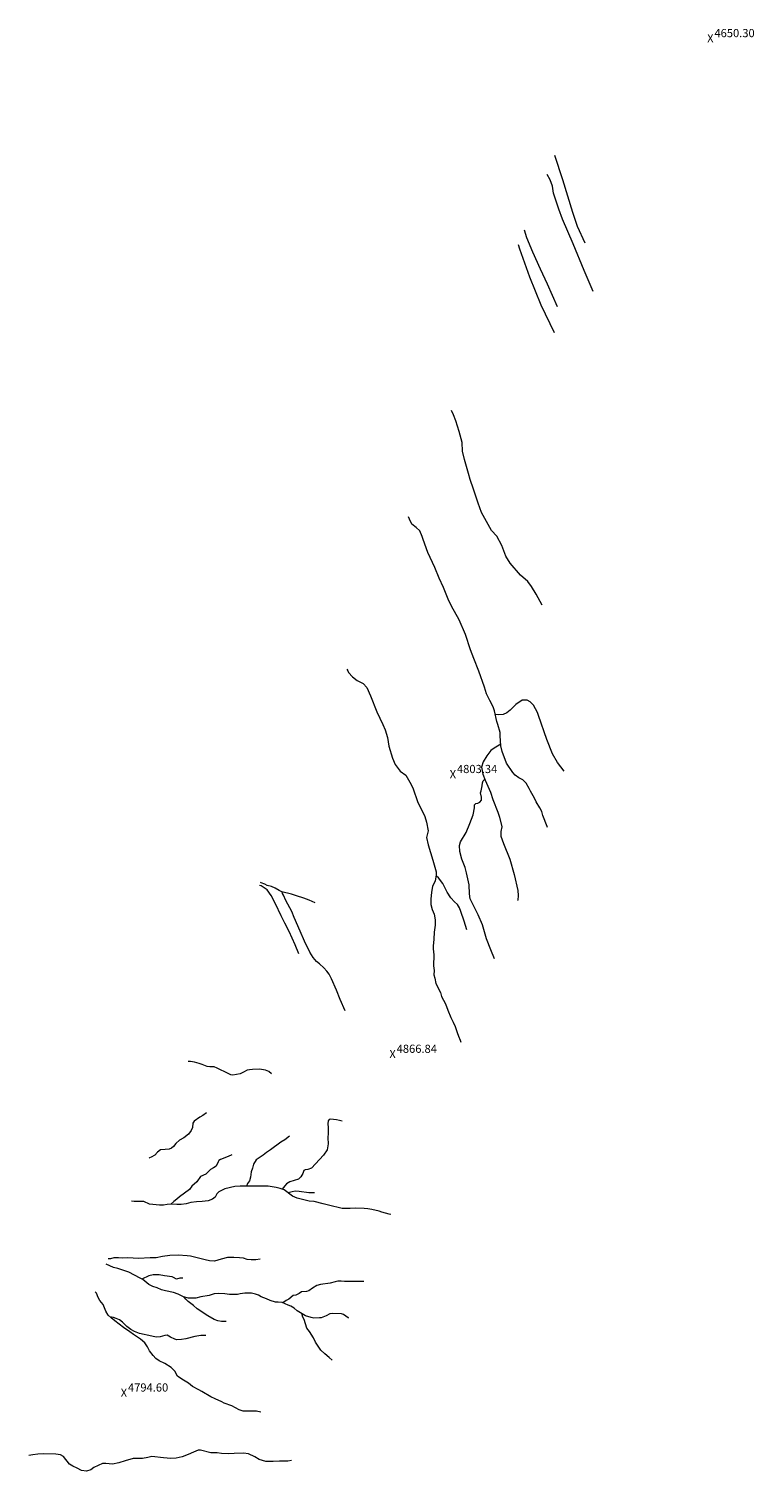
# Model space of a CAD drawing. Units: metres. Extents: x 373700 to 390935, y 8695532 to 8715362.
# Drawn here: x 374737 to 375092, y 8698221 to 8698926 of the extents above; entities that cross this region are included whole.
import ezdxf

# ---------------------------------------------------------------- set-up
doc = ezdxf.new("R2010")
doc.units = ezdxf.units.M
doc.header["$MEASUREMENT"] = 0
doc.linetypes.add('DGN Style 4', pattern=[4048.089351, 2022.780438, -1011.390219, 2.528476, -1011.390219])
doc.layers.add('Cotas', color=7, linetype='Continuous')
doc.layers.add('Quebrada', color=4, linetype='DGN Style 4', lineweight=13)
doc.styles.add('Style-Arial', font='arial.ttf')

# ---------------------------------------------------------------- blocks, each defined once
blk = doc.blocks.new('ELVTXT_187')
at = {"layer": 'Cotas', "color": 7, "linetype": 'Continuous', "lineweight": 0, "char_height": 4, "line_spacing_factor": 0.722892, "style": 'Style-Arial'}
for s, insert, attachment_point in [('X', (0, 0), 5), ('4794.60', (2, -0.18), 7)]:
    blk.add_mtext(s, dxfattribs=dict(at, insert=insert, attachment_point=attachment_point))
blk = doc.blocks.new('ELVTXT_188')
at = {"layer": 'Cotas', "color": 7, "linetype": 'Continuous', "lineweight": 0, "char_height": 4, "line_spacing_factor": 0.722892, "style": 'Style-Arial'}
for s, insert, attachment_point in [('X', (0, 0), 5), ('4866.84', (2, -0.18), 7)]:
    blk.add_mtext(s, dxfattribs=dict(at, insert=insert, attachment_point=attachment_point))
blk = doc.blocks.new('ELVTXT_189')
at = {"layer": 'Cotas', "color": 7, "linetype": 'Continuous', "lineweight": 0, "char_height": 4, "line_spacing_factor": 0.722892, "style": 'Style-Arial'}
for s, insert, attachment_point in [('X', (0, 0), 5), ('4803.34', (2, -0.18), 7)]:
    blk.add_mtext(s, dxfattribs=dict(at, insert=insert, attachment_point=attachment_point))
blk = doc.blocks.new('ELVTXT_190')
at = {"layer": 'Cotas', "color": 7, "linetype": 'Continuous', "lineweight": 0, "char_height": 4, "line_spacing_factor": 0.722892, "style": 'Style-Arial'}
for s, insert, attachment_point in [('X', (0, 0), 5), ('4650.30', (2, -0.18), 7)]:
    blk.add_mtext(s, dxfattribs=dict(at, insert=insert, attachment_point=attachment_point))

msp = doc.modelspace()

# ---------------------------------------------------------------- linework, layer by layer
at = {"layer": 'Quebrada'}
for points in [[(375009.08, 8698821.23, 4711.46), (375005.4, 8698829.38, 4704.31), (375003, 8698836.23, 4699), (374998.14, 8698852.34, 4687.7), (374994.23, 8698864.2, 4679.33)], [(375013.08, 8698797.73, 4728.1), (375008.67, 8698807.87, 4720.01), (375003.27, 8698821.02, 4709.6), (374998.06, 8698833.04, 4700.04), (374996.21, 8698837.95, 4696.31), (374993.55, 8698845.79, 4690.59), (374993.18, 8698849.21, 4688.18), (374991.99, 8698852.28, 4685.88), (374990.5, 8698854.97, 4683.72)], [(374995.62, 8698790.24, 4722.18), (374990.72, 8698801.28, 4713.01), (374987.18, 8698808.57, 4706.92), (374983.5, 8698816.91, 4700.31), (374980.57, 8698823.85, 4694.69), (374979.44, 8698827.63, 4691.93)], [(374994.09, 8698777.43, 4727.21), (374987.53, 8698790.94, 4716.54), (374982.08, 8698804.73, 4705.9), (374977.08, 8698818.44, 4696.07), (374976.54, 8698820.47, 4694.71)], [(374988.04, 8698644.27, 4778.8), (374985.09, 8698649.61, 4775.15), (374982.8, 8698653.29, 4772.53), (374981.08, 8698655.73, 4770.72), (374977.54, 8698658.95, 4768.44), (374972.39, 8698664.79, 4764.17), (374970.31, 8698668.11, 4762.27), (374968.29, 8698673.48, 4759.47), (374965.87, 8698677.92, 4757.02), (374963.36, 8698680.67, 4755.22), (374958.37, 8698689.62, 4749.95), (374956.76, 8698694.06, 4747.39), (374954.46, 8698701.04, 4742.73), (374952.89, 8698705.69, 4739.39), (374952.09, 8698708.6, 4737.43), (374950.01, 8698715.52, 4733.02), (374949.18, 8698719.59, 4730.67), (374948.92, 8698723.79, 4728.29), (374947.47, 8698729.13, 4725.33), (374945.79, 8698734.35, 4722.51), (374944.64, 8698737.29, 4720.74), (374943.75, 8698739.39, 4719.31)], [(374990.69, 8698535.42, 4803.69), (374990.44, 8698535.93, 4803.48), (374988.42, 8698541.34, 4799.69), (374987.84, 8698543.29, 4798.41), (374986.95, 8698545, 4797.29), (374985.2, 8698548.07, 4795.58), (374984.25, 8698549.73, 4793.97), (374982.43, 8698553.28, 4791.06), (374981.74, 8698554.52, 4790.14), (374980.18, 8698557.19, 4788.83), (374978.67, 8698558.72, 4788.39), (374976.63, 8698559.73, 4787.34), (374974.81, 8698561.08, 4786.13), (374973.7, 8698562.31, 4785.44), (374970.7, 8698566.98, 4783.94), (374968.58, 8698572.63, 4781.84), (374967.83, 8698575.42, 4780.88), (374967.57, 8698580.23, 4778.92), (374967.53, 8698581.99, 4778.13), (374966.38, 8698585.79, 4776.63), (374965.89, 8698587.31, 4776.2), (374964.71, 8698592.49, 4774.18), (374964.14, 8698594.4, 4773.3), (374962.54, 8698597.52, 4772.24), (374960.82, 8698600.9, 4770.34), (374959.81, 8698604.05, 4769.12), (374957.11, 8698611.98, 4765.73), (374954.66, 8698618.04, 4763.94), (374952.98, 8698622.38, 4761.9), (374950.64, 8698629.83, 4758.89), (374947.47, 8698637.06, 4756.33), (374943.76, 8698643.72, 4752.45), (374942.18, 8698647.08, 4750.81), (374939.77, 8698652.82, 4748.96), (374937.71, 8698657.37, 4746.87), (374935.59, 8698662.71, 4744.31), (374932.21, 8698670.02, 4741.11), (374929.82, 8698676.3, 4738.04), (374929.36, 8698677.77, 4737.15), (374928.19, 8698680.59, 4735.28), (374926.43, 8698682.26, 4733.57), (374924.41, 8698683.82, 4732.3), (374923.2, 8698686.21, 4731.43), (374922.7, 8698687.36, 4730.97)], [(374892.6, 8698612.93, 4754.73), (374892.99, 8698612.02, 4755.36), (374893.42, 8698611.28, 4755.84), (374895.25, 8698609.17, 4757.7), (374897.62, 8698607.43, 4759.71), (374900.57, 8698605.86, 4762), (374902.39, 8698603.93, 4763.77), (374904.15, 8698599.79, 4766.39), (374907.22, 8698592.01, 4773.22), (374910.2, 8698585.89, 4774.24), (374911.28, 8698583.28, 4775.36), (374912.43, 8698579.52, 4776.89), (374913.14, 8698575.22, 4778.68), (374914.94, 8698569.37, 4781.19), (374916.2, 8698566.28, 4782.55), (374918.59, 8698563.07, 4784.19), (374921.42, 8698560.99, 4785.64), (374924.04, 8698556.53, 4787.53), (374925.03, 8698554.36, 4788.45), (374927.04, 8698548.24, 4791.55), (374930.61, 8698540.9, 4795.13), (374931.47, 8698538.12, 4796.36), (374932.35, 8698533.86, 4798.5), (374931.46, 8698530.56, 4800.42), (374932.29, 8698526.9, 4801.84), (374934.61, 8698519.51, 4805.27), (374936.25, 8698513.75, 4807.84), (374936.22, 8698512.17, 4808.58), (374935.68, 8698509.28, 4810.1), (374934.47, 8698506.55, 4811.91), (374933.94, 8698503.75, 4813.36), (374933.55, 8698500.34, 4814.92), (374933.6, 8698497.73, 4816.01), (374934.33, 8698495.25, 4817.1), (374935.21, 8698493.1, 4818.18), (374935.8, 8698490.24, 4819.65), (374935.74, 8698487.74, 4821.38), (374935.32, 8698484.3, 4823.47), (374935.06, 8698480.82, 4825.18), (374934.7, 8698477.37, 4827.11), (374934.77, 8698476.01, 4827.93), (374935.13, 8698473.14, 4829.62), (374934.96, 8698467.78, 4832.78), (374935.22, 8698465.56, 4833.93), (374935.11, 8698463.41, 4835.13), (374935.63, 8698461.81, 4835.82), (374936.04, 8698459.2, 4837.12), (374938.4, 8698454.75, 4839.58), (374938.89, 8698452.8, 4840.56), (374940.72, 8698449.18, 4842.51), (374941.95, 8698446.05, 4844.14), (374943.4, 8698442.54, 4846.11), (374944.47, 8698440.26, 4847.38), (374945.5, 8698438.07, 4848.72), (374946.49, 8698435.23, 4850.51), (374947.14, 8698433.4, 4851.85), (374947.96, 8698431.37, 4853.19), (374948.25, 8698430.48, 4853.77)], [(374998.77, 8698562.94, 4803.72), (374995.54, 8698567.29, 4801.31), (374993.21, 8698571.53, 4798.82), (374990.31, 8698578.44, 4794.43), (374986.31, 8698590.27, 4788.12), (374985.84, 8698591.71, 4787.56), (374983.84, 8698595.31, 4785.8), (374982.28, 8698596.91, 4784.3), (374980.82, 8698597.74, 4782.98), (374978.34, 8698597.68, 4782.32), (374975.24, 8698595.65, 4780.79), (374972.36, 8698592.8, 4778.5), (374970.83, 8698591.57, 4777.46), (374969, 8698590.77, 4776.47), (374966.93, 8698590.56, 4775.52), (374965.13, 8698590.65, 4774.72)], [(374967.79, 8698576.19, 4780.68), (374964.58, 8698574.24, 4781.91), (374963, 8698573.15, 4782.82), (374961.01, 8698570.48, 4783.86), (374959.23, 8698567.49, 4785.11), (374958.44, 8698564.88, 4786.08), (374959.1, 8698561.57, 4787.27), (374960.24, 8698558.68, 4788.77), (374962.82, 8698552.73, 4792.69), (374963.95, 8698549.16, 4794.92), (374966.46, 8698542.87, 4798.2), (374967.28, 8698540.5, 4799.23), (374968.36, 8698535.74, 4801.89), (374967.79, 8698533.41, 4803.23), (374967.93, 8698531.28, 4804.13), (374969.13, 8698527.58, 4805.74), (374972.26, 8698519.91, 4809.23), (374974.31, 8698512.53, 4812.72), (374976.24, 8698504.68, 4816.24), (374976.28, 8698502.15, 4817.5), (374976.24, 8698499.87, 4818.57), (374976.26, 8698499.75, 4818.63)], [(374964.73, 8698471.23, 4831.56), (374962.99, 8698475.54, 4829.71), (374960.82, 8698480.93, 4827.6), (374958.86, 8698487.77, 4824.99), (374956.73, 8698492.68, 4823), (374955.42, 8698495.25, 4821.92), (374953.92, 8698498.64, 4820.53), (374952.89, 8698500.61, 4819.68), (374952.58, 8698503, 4818.76), (374952.45, 8698507.37, 4817.01), (374951.1, 8698513.27, 4814.73), (374950.34, 8698515.81, 4813.79), (374948.77, 8698519.96, 4812.15), (374947.85, 8698523.65, 4810.74), (374947.57, 8698526.66, 4809.65), (374948.18, 8698528.46, 4809.13), (374950.96, 8698533.05, 4807.62), (374952.62, 8698537.44, 4806.21), (374954.26, 8698541.68, 4804.55), (374955.02, 8698545.06, 4803.71), (374954.92, 8698546.46, 4803.55), (374955.63, 8698547.19, 4802.24), (374956.68, 8698547.42, 4800.45), (374957.64, 8698547.8, 4797.93), (374958.47, 8698548.85, 4795.57), (374958.39, 8698550.3, 4794.93), (374957.99, 8698552.36, 4794.51), (374958.2, 8698553.36, 4792.84), (374958.75, 8698555.87, 4790.73), (374958.88, 8698557.24, 4790.11), (374959.2, 8698558.21, 4789.47), (374960.05, 8698559.17, 4788.67)], [(374869.13, 8698473.72, 4830.29), (374867.22, 8698478.03, 4827.19), (374864.3, 8698484.59, 4822.25), (374862.24, 8698488.59, 4819.2), (374860.35, 8698492.28, 4816.23), (374857.59, 8698498.17, 4811.4), (374855.6, 8698502.22, 4808.24), (374853.52, 8698504.95, 4806.11), (374850.61, 8698506.91, 4803.63), (374849.81, 8698507.14, 4803.16)], [(374876.98, 8698498.64, 4823.75), (374874.16, 8698499.82, 4821.98), (374871.54, 8698500.86, 4818.89), (374867.88, 8698502.03, 4815.92), (374865.54, 8698502.85, 4814.23), (374860.79, 8698503.98, 4810.9), (374859.43, 8698504.6, 4809.88), (374857.53, 8698505.74, 4808.2), (374855.73, 8698506.57, 4806.97), (374853.64, 8698507, 4805.4), (374852.46, 8698507.65, 4804.69), (374850.71, 8698508.45, 4804.05), (374850.35, 8698508.48, 4803.83)], [(374951.25, 8698485.41, 4825.85), (374949.9, 8698489.7, 4823.3), (374948.35, 8698494.32, 4820.89), (374947.67, 8698496.13, 4819.96), (374946.69, 8698497.71, 4818.96), (374945.16, 8698499.13, 4817.72), (374943.41, 8698501.07, 4816.22), (374941.57, 8698503.83, 4814.31), (374939.45, 8698508.11, 4811.6), (374937.3, 8698510.76, 4809.67), (374936.17, 8698511.86, 4808.76)], [(374891.66, 8698445.79, 4850.97), (374889.24, 8698451.3, 4847.46), (374887.54, 8698455.85, 4844.37), (374884.98, 8698461.4, 4840.64), (374883.84, 8698463.71, 4839.18), (374882.8, 8698465.24, 4838), (374881.24, 8698466.87, 4836.55), (374879.14, 8698468.7, 4834.54), (374877.78, 8698469.95, 4833.07), (374876.04, 8698471.77, 4831.17), (374874.52, 8698474.42, 4829.36), (374871.79, 8698479.76, 4825.62), (374869.74, 8698484.73, 4822.66), (374866.83, 8698491.37, 4818.29), (374865.58, 8698494.35, 4816.29), (374862.76, 8698499.69, 4813.03), (374861.58, 8698502.27, 4811.52), (374861.07, 8698503.09, 4811.17), (374860.84, 8698503.97, 4810.95)], [(374855.77, 8698415.01, 4823.82), (374854.43, 8698416.02, 4823.25), (374852.78, 8698416.76, 4822.48), (374849.86, 8698417.24, 4821), (374846.35, 8698417.11, 4819.24), (374845, 8698416.82, 4818.5), (374843.77, 8698416.67, 4817.88), (374842.02, 8698415.81, 4816.68), (374840.36, 8698414.86, 4815.45), (374836.81, 8698414.21, 4812.96), (374835.77, 8698414.37, 4812.24), (374832.58, 8698416.04, 4810.3), (374831.1, 8698416.72, 4809.62), (374829.2, 8698417.75, 4808.91), (374827.62, 8698418.3, 4808.39), (374825.53, 8698418.36, 4806.14), (374824.18, 8698418.52, 4804.98), (374821.73, 8698419.42, 4803.58), (374820.31, 8698419.95, 4802.33), (374817.96, 8698420.63, 4800.69), (374816.14, 8698420.92, 4799.72), (374814.94, 8698420.93, 4799.04)], [(374823.86, 8698395.79, 4805.55), (374822.15, 8698394.59, 4804.6), (374820.6, 8698393.72, 4803.8), (374817.91, 8698391.85, 4802.3), (374817.2, 8698390.75, 4801.71), (374817.12, 8698388.7, 4800.74), (374816.48, 8698387.22, 4799.98), (374815.07, 8698385.4, 4798.87), (374812.86, 8698383.6, 4797.49), (374810.67, 8698382.51, 4796.3), (374808.9, 8698380.9, 4795.13), (374807.72, 8698379.4, 4794.19), (374806.77, 8698378.61, 4793.58), (374805.69, 8698378.1, 4793.07), (374803.69, 8698377.86, 4792.38), (374801.43, 8698377.68, 4791.7), (374800.01, 8698376.68, 4790.9), (374798.61, 8698375.17, 4789.8), (374796.83, 8698374.11, 4788.77), (374796.04, 8698373.77, 4788.4), (374795.85, 8698373.75, 4788.36)], [(374890.29, 8698391.78, 4836.32), (374888.93, 8698392.18, 4835.6), (374887.52, 8698392.45, 4834.75), (374886.1, 8698392.67, 4833.85), (374884.49, 8698392.73, 4832.69), (374883.83, 8698392.63, 4832.18), (374883.41, 8698392.02, 4831.35), (374883.19, 8698390.51, 4829.72), (374883.36, 8698388.66, 4828.55), (374883.42, 8698385.83, 4826.67), (374883.25, 8698383.59, 4825.53), (374883.39, 8698380.62, 4824.28), (374883, 8698377.78, 4822.91), (374881.18, 8698375.13, 4821.38), (374875.32, 8698368.75, 4817.04), (374873.48, 8698368.07, 4815.67), (374872.09, 8698367.95, 4815.22), (374871.5, 8698367.61, 4814.73), (374870.99, 8698366.12, 4813.72), (374870.05, 8698364.49, 4812.39), (374868.86, 8698363.44, 4811.43), (374864.64, 8698362.04, 4810.06), (374863.01, 8698361.16, 4809.27), (374862.14, 8698360.17, 4808.56), (374861.51, 8698359.26, 4807.95), (374860.9, 8698358.54, 4807.43)], [(374864.52, 8698384.38, 4818.45), (374862.22, 8698382.65, 4816.79), (374860.31, 8698381.53, 4815.51), (374855.15, 8698377.73, 4811.77), (374853.25, 8698376.51, 4810.6), (374851.61, 8698375.16, 4809.49), (374848.23, 8698372.84, 4807.53), (374846.9, 8698370.68, 4806.34), (374846.36, 8698368.86, 4805.46), (374845.68, 8698366.96, 4804.52), (374845.35, 8698364.39, 4803.33), (374844.91, 8698362.66, 4802.51), (374844.02, 8698361.31, 4801.77), (374843.39, 8698360.04, 4801.12)], [(374836.26, 8698375.34, 4804.63), (374834.54, 8698374.43, 4803.68), (374830.68, 8698373.04, 4801.7), (374829.99, 8698372.55, 4801.31), (374829.58, 8698371.88, 4800.97), (374828.65, 8698369.73, 4799.58), (374827.35, 8698368.91, 4798.95), (374825.82, 8698368.1, 4798.18), (374823.6, 8698365.78, 4796.7), (374820.91, 8698364.72, 4795.89), (374819.12, 8698362.11, 4794.53), (374816.77, 8698359.91, 4793.29), (374815.55, 8698358.39, 4792.43), (374810.64, 8698354.82, 4790.27), (374809.35, 8698353.62, 4789.64), (374807.98, 8698352.56, 4789.02), (374806.53, 8698351.12, 4788.29)], [(374914.1, 8698346.07, 4833.61), (374913.17, 8698346.32, 4833.13), (374909.59, 8698347.3, 4831.06), (374908.29, 8698347.72, 4830.28), (374904.77, 8698348.51, 4828.6), (374902.8, 8698348.87, 4827.22), (374901, 8698349.12, 4826.33), (374896.78, 8698349.18, 4823.56), (374894.13, 8698349.05, 4821.9), (374890.19, 8698349.03, 4820.07), (374883.64, 8698350.63, 4817.04), (374880.9, 8698351.41, 4815.8), (374876.51, 8698352.47, 4813.94), (374874.18, 8698352.68, 4812.93), (374868.3, 8698354.17, 4810.55), (374865.96, 8698355.07, 4809.51), (374861.92, 8698358.19, 4807.7), (374859.88, 8698358.89, 4806.94), (374858.01, 8698359.29, 4806.26), (374853.99, 8698359.93, 4804.78), (374845.93, 8698360.04, 4801.88), (374840.3, 8698360.03, 4800.16), (374837.77, 8698359.8, 4799.4), (374832.95, 8698358.66, 4797.91), (374829.88, 8698357.15, 4796.63), (374828.98, 8698356.19, 4796.14), (374828.11, 8698354.57, 4795.46), (374826.78, 8698353.55, 4794.82), (374824.67, 8698352.87, 4794.06), (374821.8, 8698352.5, 4793.21), (374819, 8698352.28, 4792.45), (374816.32, 8698351.99, 4791.6), (374813.9, 8698351.28, 4790.7), (374811.5, 8698350.99, 4789.77), (374809.37, 8698350.97, 4788.98), (374806.79, 8698351.13, 4788.24), (374804.66, 8698351.04, 4787.61), (374802.85, 8698350.68, 4786.93), (374800.84, 8698350.69, 4786.49), (374796.04, 8698351.25, 4785.09), (374793.18, 8698352.55, 4784.2), (374790.69, 8698352.5, 4783.51), (374788.46, 8698352.49, 4782.76), (374787.29, 8698352.58, 4782.4)], [(374876.74, 8698356.76, 4814.48), (374873.99, 8698356.75, 4813.22), (374869.23, 8698357.44, 4811.04), (374867.23, 8698357.59, 4810.12), (374865.81, 8698357.27, 4809.46), (374864.47, 8698356.85, 4808.81), (374863.8, 8698356.73, 4808.5)], [(374850.23, 8698324.2, 4799.56), (374848.08, 8698323.99, 4798.71), (374845.68, 8698323.94, 4797.75), (374843.86, 8698324.16, 4797.12), (374842.04, 8698324.74, 4796.5), (374840.06, 8698324.95, 4795.86), (374837.35, 8698325.07, 4795.05), (374834.18, 8698325.01, 4794.14), (374831.07, 8698324.3, 4793.22), (374827.87, 8698323.33, 4792.24), (374825.38, 8698323.43, 4791.48), (374823.26, 8698324.02, 4790.88), (374816, 8698325.68, 4789.04), (374814.37, 8698325.92, 4788.65), (374810, 8698326.16, 4787.6), (374806, 8698326.06, 4786.64), (374802.36, 8698325.54, 4785.71), (374799.34, 8698324.95, 4784.92), (374796.43, 8698324.94, 4784.18), (374790.64, 8698324.66, 4782.71), (374785.36, 8698324.96, 4781.34), (374782.83, 8698324.78, 4780.68), (374780.8, 8698324.94, 4780.14), (374778.6, 8698324.91, 4779.54), (374776.95, 8698324.36, 4779.06), (374775.89, 8698324.4, 4778.75)], [(374893.58, 8698295.34, 4815.79), (374893.17, 8698295.52, 4815.6), (374890.92, 8698297.2, 4814.55), (374889.88, 8698297.57, 4814.16), (374885.65, 8698297.67, 4812.5), (374884.16, 8698297.54, 4812.08), (374882.48, 8698296.49, 4810.8), (374880.02, 8698295.61, 4809.74), (374879.25, 8698295.51, 4809.47), (374876.43, 8698295.47, 4808.44), (374875.1, 8698295.76, 4807.94), (374872.26, 8698296.58, 4806.82), (374868.25, 8698299, 4805.3), (374866.71, 8698300.23, 4804.72), (374865.13, 8698301.33, 4804.24), (374863.8, 8698301.76, 4803.84), (374860.91, 8698303.15, 4802.98), (374858.92, 8698303.21, 4802.19), (374857.63, 8698303.28, 4801.78), (374854.98, 8698304.08, 4800.88), (374853.31, 8698304.89, 4800.38), (374850.63, 8698305.91, 4799.56), (374849.29, 8698306.62, 4799.13), (374847.95, 8698307.21, 4798.71), (374845.92, 8698307.62, 4798.12), (374842.6, 8698307.58, 4797.16), (374840.42, 8698307.28, 4796.48), (374839.07, 8698306.97, 4796.1), (374835.22, 8698306.98, 4795.23), (374832.94, 8698307.28, 4794.71), (374829.76, 8698307.49, 4793.99), (374827.6, 8698307.34, 4793.46), (374825.18, 8698306.53, 4792.76), (374821.15, 8698305.8, 4791.54), (374818.67, 8698305.2, 4790.7), (374815.16, 8698305.17, 4789.55), (374812.66, 8698305.81, 4788.73), (374810.08, 8698307.07, 4787.93), (374807.75, 8698308.01, 4787.37), (374803.87, 8698308.7, 4786.36), (374801.97, 8698309.25, 4785.88), (374799.82, 8698310.32, 4785.29), (374797.71, 8698310.92, 4784.75), (374795.68, 8698311.94, 4784.21), (374792.82, 8698314.26, 4783.34), (374791.54, 8698315.02, 4782.99), (374785.95, 8698317.87, 4781.58), (374780.53, 8698319.71, 4780.27), (374778.41, 8698320.25, 4779.76), (374774.88, 8698321.88, 4778.82)], [(374812.34, 8698314.96, 4788.82), (374810.9, 8698314.98, 4788.28), (374809.19, 8698314.56, 4787.46), (374807.83, 8698315.28, 4787.22), (374807.09, 8698315.65, 4787.01), (374803.39, 8698316.18, 4786.03), (374800.7, 8698316.67, 4785.33), (374797.79, 8698316.61, 4784.57), (374795.66, 8698316.17, 4783.99), (374792.32, 8698314.56, 4783.02)], [(374900.84, 8698313.27, 4823.42), (374891.37, 8698313.38, 4817.91), (374889.78, 8698313.47, 4817.04), (374888.11, 8698313.48, 4816.22), (374886.8, 8698313.17, 4815.6), (374884.37, 8698312.48, 4814.31), (374879.73, 8698311.91, 4812.15), (374877.91, 8698311.33, 4811.26), (374875.79, 8698310.06, 4810.09), (374874, 8698308.83, 4808.96), (374872.8, 8698308.49, 4808.46), (374870.38, 8698308.32, 4807.69), (374869.21, 8698307.49, 4806.94), (374867.57, 8698306.72, 4806.21), (374866.32, 8698306.46, 4805.69), (374864.1, 8698304.67, 4804.51), (374862.85, 8698304, 4803.91), (374861.26, 8698302.98, 4803.13)], [(374850.51, 8698249.35, 4807.79), (374848.28, 8698249.85, 4806.91), (374843.79, 8698249.83, 4804.84), (374841.91, 8698249.84, 4803.82), (374839.86, 8698250.53, 4802.73), (374836.3, 8698252.5, 4800.66), (374832.52, 8698253.84, 4798.66), (374831.34, 8698254.47, 4798.13), (374828.07, 8698255.87, 4796.79), (374826.02, 8698256.98, 4796.06), (374821.57, 8698259.45, 4794.68), (374820.1, 8698260.35, 4794.24), (374817.09, 8698261.95, 4793.38), (374815.08, 8698263.53, 4792.74), (374811.85, 8698265.49, 4791.84), (374809.76, 8698266.97, 4791.29), (374808.48, 8698269.44, 4790.72), (374806.7, 8698271.35, 4790.15), (374803.46, 8698273.24, 4789.31), (374800.73, 8698274.53, 4788.61), (374799.11, 8698275.73, 4788.08), (374797.74, 8698277.19, 4787.65), (374796.02, 8698279.44, 4787.12), (374795.02, 8698281.31, 4786.76), (374793.73, 8698283.33, 4786.34), (374791.59, 8698285.06, 4785.86), (374788.17, 8698287.42, 4785.12), (374786.43, 8698288.72, 4784.74), (374783.28, 8698290.78, 4784.09), (374779.09, 8698294.09, 4783.29), (374777.22, 8698295.64, 4782.82), (374775.84, 8698296.9, 4782.44), (374774.72, 8698298.89, 4781.97), (374773.41, 8698302.04, 4781.37), (374771.71, 8698304.02, 4780.92), (374770.89, 8698305.5, 4780.63), (374770.04, 8698307.63, 4780.22), (374769.4, 8698308.34, 4780.05)], [(374833.58, 8698293.79, 4795.69), (374831.26, 8698293.77, 4795.02), (374829.53, 8698294.13, 4794.52), (374827.69, 8698294.75, 4793.98), (374824.49, 8698296.53, 4792.96), (374819.39, 8698300.02, 4791.25), (374817.51, 8698301.63, 4790.57), (374814.99, 8698303.57, 4789.68), (374813.82, 8698304.63, 4789.23), (374812.91, 8698305.74, 4788.84)], [(374823.61, 8698286.98, 4793.42), (374821.14, 8698286.91, 4792.82), (374818.17, 8698286.37, 4792.07), (374813.86, 8698285.33, 4790.96), (374811.69, 8698284.89, 4790.4), (374809.44, 8698284.88, 4789.84), (374808.34, 8698285.11, 4789.57), (374806.37, 8698286.03, 4789.05), (374804.71, 8698287.07, 4788.57), (374803.55, 8698287, 4788.29), (374801.22, 8698286.3, 4787.71), (374799.25, 8698286.1, 4787.27), (374797.17, 8698286.63, 4786.85), (374791.11, 8698287.91, 4785.65), (374788.72, 8698288.81, 4785.15), (374786.84, 8698289.94, 4784.7), (374784.93, 8698291.39, 4784.22), (374782.86, 8698293.52, 4783.76), (374781.28, 8698294.52, 4783.51), (374779.78, 8698295.29, 4783.32), (374778.39, 8698295.76, 4783.15), (374777.51, 8698295.97, 4783.04), (374776.9, 8698295.93, 4782.96)], [(374885.33, 8698274.92, 4816.9), (374883.85, 8698276.1, 4816.01), (374881.86, 8698278.01, 4814.7), (374879.82, 8698279.68, 4813.44), (374878.85, 8698281.15, 4812.63), (374877.26, 8698283.71, 4811.37), (374876.16, 8698285.79, 4810.52), (374874.26, 8698288.84, 4809.17), (374873.02, 8698290.52, 4808.4), (374871.62, 8698294.73, 4806.91), (374871.01, 8698295.95, 4806.46), (374870.58, 8698297.62, 4805.87)], [(374865.44, 8698225.74, 4810.45), (374863.74, 8698225.49, 4809.95), (374859.63, 8698225.44, 4808.74), (374856.47, 8698225.26, 4807.84), (374853, 8698225.3, 4806.91), (374849.68, 8698226.21, 4806.07), (374847.61, 8698227.53, 4805.51), (374844.52, 8698228.98, 4804.72), (374841.99, 8698229.42, 4804.13), (374837.49, 8698229.12, 4803.06), (374834.76, 8698229.1, 4802.4), (374831.27, 8698229.17, 4801.59), (374829.1, 8698229.49, 4801.15), (374825.98, 8698229.46, 4800.52), (374821.03, 8698230.84, 4799.46), (374819.76, 8698230.76, 4799.21), (374817.49, 8698229.88, 4798.72), (374814.88, 8698228.68, 4798.16), (374811.94, 8698227.49, 4797.54), (374809.12, 8698226.86, 4796.99), (374806.51, 8698226.73, 4796.5), (374802.85, 8698227.09, 4795.81), (374797.21, 8698227.81, 4794.78), (374795.28, 8698227.22, 4794.42), (374792.65, 8698226.8, 4793.96), (374787.98, 8698226.73, 4793.15), (374784.09, 8698225.64, 4792.45), (374780.95, 8698224.59, 4791.88), (374777.99, 8698223.99, 4791.35), (374774.72, 8698224.33, 4790.76), (374772.99, 8698224.32, 4790.47), (374768.73, 8698222.41, 4789.85), (374767.26, 8698221.18, 4789.59), (374765.25, 8698220.56, 4789.29), (374762.78, 8698220.92, 4788.92), (374760.7, 8698222.08, 4788.58), (374758.51, 8698223.07, 4788.23), (374756.91, 8698223.98, 4787.97), (374753.9, 8698227.71, 4787.31), (374752.57, 8698228.58, 4787.1), (374750.16, 8698228.82, 4786.75), (374744.14, 8698229.04, 4785.82), (374741.35, 8698228.86, 4785.37), (374738.92, 8698228.47, 4784.98), (374737.02, 8698228.29, 4784.68)]]:
    msp.add_polyline3d(points, dxfattribs=at)

# ---------------------------------------------------------------- block references
at = {"layer": 'Cotas', "color": 7, "linetype": 'Continuous', "lineweight": 0}
for name, p in [('ELVTXT_190', (375070.33, 8698921.01, 4650.3)), ('ELVTXT_189', (374944.41, 8698561, 4803.34)), ('ELVTXT_188', (374914.92, 8698424.13, 4866.84)), ('ELVTXT_187', (374783.5, 8698258.42, 4794.6))]:
    msp.add_blockref(name, p, dxfattribs=at)

doc.saveas('drawing.dxf')
